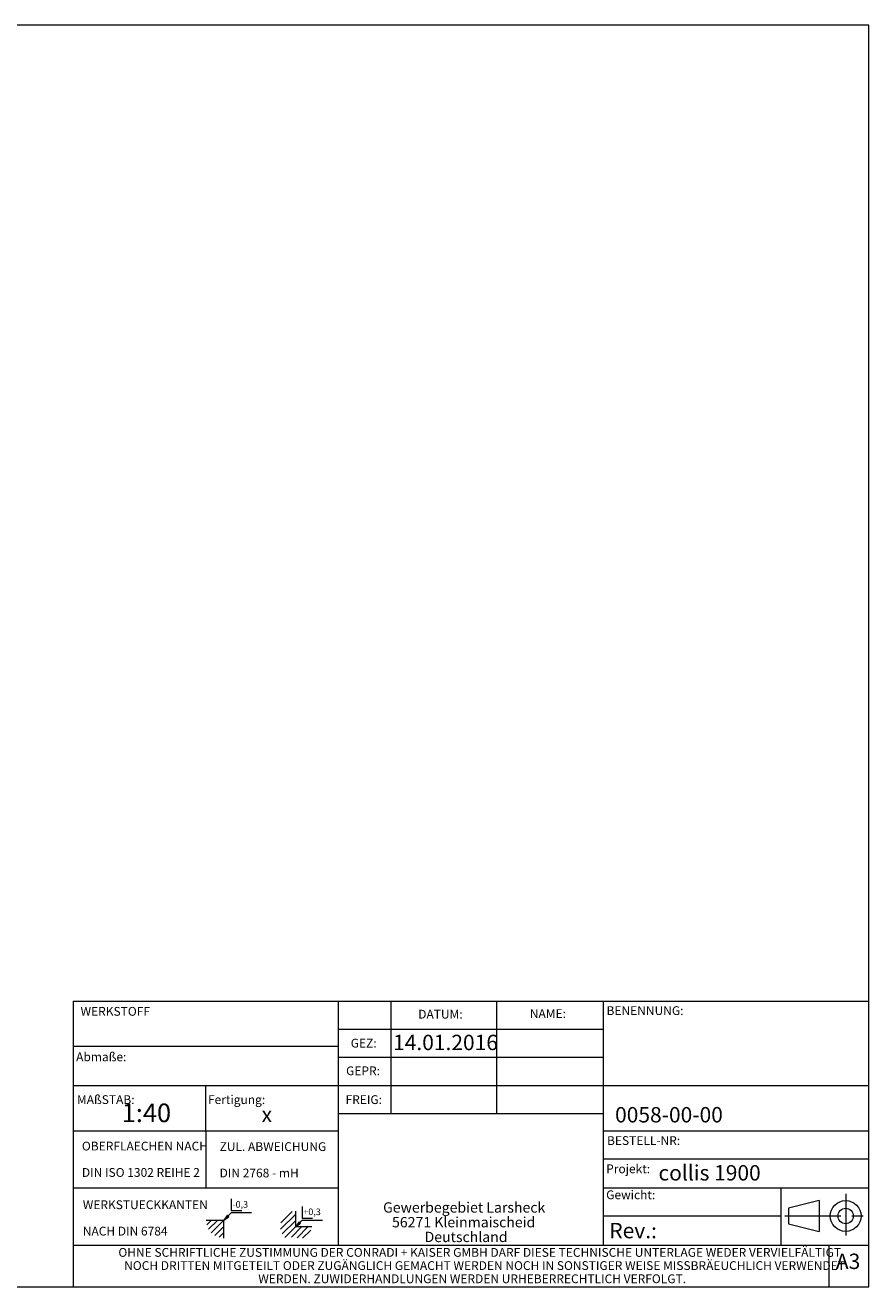
# Model space of a CAD drawing. Units: millimetres. Extents: x 5 to 415, y 5 to 292.
# Drawn here: x 223 to 415, y 5 to 292 of the extents above; entities that cross this region are included whole.
import ezdxf

# ---------------------------------------------------------------- set-up
doc = ezdxf.new("R2010")
doc.units = ezdxf.units.MM
doc.linetypes.add('CENTERX2', pattern=[20.32, 12.7, -2.54, 2.54, -2.54])
doc.layers.add('1', color=7, linetype='Continuous', lineweight=15)
doc.styles.add('SLDTEXTSTYLE0', font='TXT', dxfattribs={"width": 0.75})
doc.styles.add('SLDTEXTSTYLE1', font='ISOCP', dxfattribs={"width": 0.96})
doc.styles.add('SLDTEXTSTYLE2', font='TXT', dxfattribs={"width": 0.7})

# ---------------------------------------------------------------- blocks, each defined once
blk = doc.blocks.new('SW_NOTE_0')
at = {"color": 0, "linetype": 'Continuous', "lineweight": 0, "char_height": 2, "attachment_point": 1, "style": 'SLDTEXTSTYLE1'}
for s, insert in [('OHNE SCHRIFTLICHE ZUSTIMMUNG DER CONRADI + KAISER GMBH DARF DIESE TECHNISCHE UNTERLAGE WEDER VERVIELFÄLTIGT ', (0, 2.58)), ('NOCH DRITTEN MITGETEILT ODER ZUGÄNGLICH GEMACHT WERDEN NOCH IN SONSTIGER WEISE MISSBRÄEUCHLICH VERWENDET ', (1.31, -0.42)), ('WERDEN. ZUWIDERHANDLUNGEN WERDEN URHEBERRECHTLICH VERFOLGT.', (31.83, -3.42))]:
    blk.add_mtext(s, dxfattribs=dict(at, insert=insert))
blk = doc.blocks.new('SW_NOTE_1')
at = {"color": 0, "linetype": 'Continuous', "lineweight": 0, "char_height": 2, "attachment_point": 1, "style": 'SLDTEXTSTYLE1'}
for s, insert in [('OBERFLAECHEN NACH', (0, 2.58)), ('DIN ISO 1302 REIHE 2', (0, -3.42))]:
    blk.add_mtext(s, dxfattribs=dict(at, insert=insert))
blk = doc.blocks.new('SW_NOTE_2')
at = {"color": 0, "linetype": 'Continuous', "lineweight": 0, "char_height": 2, "attachment_point": 1, "style": 'SLDTEXTSTYLE1'}
for s, insert in [('ZUL. ABWEICHUNG', (0, 2.58)), ('DIN 2768 - mH', (0, -3.42))]:
    blk.add_mtext(s, dxfattribs=dict(at, insert=insert))
blk = doc.blocks.new('SW_NOTE_3')
at = {"color": 0, "linetype": 'Continuous', "lineweight": 0, "char_height": 2, "attachment_point": 1, "style": 'SLDTEXTSTYLE1'}
for s, insert in [('WERKSTUECKKANTEN', (0, 2.58)), ('NACH DIN 6784', (0, -3.42))]:
    blk.add_mtext(s, dxfattribs=dict(at, insert=insert))
blk = doc.blocks.new('SW_NOTE_4')
at = {"color": 0, "linetype": 'Continuous', "lineweight": 0, "char_height": 2.35, "attachment_point": 1, "style": 'SLDTEXTSTYLE2'}
for s, insert in [('Gewerbegebiet Larsheck', (0, 3.03)), ('56271 Kleinmaischeid', (2.03, -0.32)), ('Deutschland', (9.43, -3.67))]:
    blk.add_mtext(s, dxfattribs=dict(at, insert=insert))

msp = doc.modelspace()

# ---------------------------------------------------------------- linework, layer by layer
at = {"color": 7, "linetype": 'CENTERX2', "lineweight": 0}
for p, q in [((409.7449, 26.1251), (409.7449, 16.6805)), ((395.9411, 21.1), (413.9178, 21.1))]:
    msp.add_line(p, q, dxfattribs=at)
at = {"color": 7, "linetype": 'Continuous', "lineweight": 0}
for p, q in [((269.9689, 24.9867), (269.9689, 22.334)), ((286.0858, 23.2964), (286.0858, 20.6437)), ((264.2531, 20.1569), (268.2951, 20.1569)), ((265.4667, 20.1569), (264.3972, 19.0874)), ((266.8809, 20.1569), (264.8187, 18.0947)), ((268.2951, 20.1569), (265.437, 17.2988)), ((270.0031, 21.8649), (268.2951, 20.1569)), ((269.0729, 21.2459), (268.2951, 20.1569)), ((268.2951, 20.1569), (269.3841, 20.9348)), ((268.2951, 16.0194), (268.2951, 20.1569)), ((269.3841, 20.9348), (269.0729, 21.2459)), ((269.9689, 22.334), (272.3613, 22.334)), ((270.0031, 21.8649), (274.6129, 21.8649)), ((281.1852, 18.0682), (284.644, 21.527)), ((281.2264, 19.5236), (283.8189, 22.1161)), ((281.5536, 17.0223), (284.644, 20.1128)), ((284.644, 18.6986), (284.644, 22.2143)), ((286.1201, 20.1746), (284.644, 18.6986)), ((286.0858, 20.6437), (288.4782, 20.6437)), ((286.1201, 20.1746), (290.7299, 20.1746)), ((268.2951, 18.7427), (266.2329, 16.6805)), ((268.2951, 17.3285), (267.2256, 16.259)), ((282.158, 16.2125), (284.644, 18.6986)), ((283.6658, 16.3061), (286.0582, 18.6986)), ((285.4218, 19.7875), (284.644, 18.6986)), ((284.644, 18.6986), (285.7329, 19.4764)), ((284.644, 18.6986), (288.2931, 18.6986)), ((284.9366, 16.1628), (287.4724, 18.6986)), ((285.7329, 19.4764), (285.4218, 19.7875)), ((286.2075, 16.0194), (288.0616, 17.8735))]:
    msp.add_line(p, q, dxfattribs=at)
at = {"layer": '1'}
for p, q in [((415, 292), (5, 292)), ((415, 5), (415, 292)), ((234, 70), (415, 70)), ((234, 70), (234, 5)), ((294.3, 70), (294.3, 14.5)), ((306.3, 70), (306.3, 44.4)), ((330.3, 70), (330.3, 44.4)), ((354.6, 70), (354.6, 14.5)), ((294.3, 63.6), (354.6, 63.6)), ((234, 59.7515), (294.3, 59.7515)), ((294.3, 57.2), (354.6, 57.2)), ((234, 50.8), (415, 50.8)), ((264.15, 40.5), (264.15, 50.8)), ((294.3, 44.4), (354.6, 44.4)), ((234, 40.5), (294.3, 40.5)), ((264.15, 40.5), (264.15, 27.5)), ((354.6, 40.5), (415, 40.5)), ((354.6, 34.1), (415, 34.1)), ((234, 27.5), (294.3, 27.5)), ((354.6, 27.5), (415, 27.5)), ((395, 27.5), (395, 14.5)), ((403.7497, 24.6), (396.7497, 22.85)), ((403.7497, 24.6), (403.7497, 17.6)), ((354.6, 21.1), (395, 21.1)), ((396.7497, 22.85), (396.7497, 19.35)), ((396.7497, 19.35), (403.7497, 17.6)), ((234, 14.5), (415, 14.5)), ((405.8812, 14.5), (405.8812, 5)), ((5, 5), (415, 5))]:
    msp.add_line(p, q, dxfattribs=at)
for radius in [3.5, 1.75]:
    msp.add_circle((409.7449, 21.1), radius, dxfattribs=at)

# ---------------------------------------------------------------- block references
at = {"color": 7, "linetype": 'Continuous', "lineweight": 0}
for name, p in [('SW_NOTE_1', (235.9897, 35.4269)), ('SW_NOTE_2', (267.3135, 35.3045)), ('SW_NOTE_3', (236.1947, 22.0813)), ('SW_NOTE_4', (304.5127, 21.1882)), ('SW_NOTE_0', (244.2898, 11.2389))]:
    msp.add_blockref(name, p, dxfattribs=at)

# ---------------------------------------------------------------- texts
at = {"color": 7, "linetype": 'Continuous', "lineweight": 0, "attachment_point": 1}
for s, insert, char_height, style in [('WERKSTOFF', (235.6894, 68.658), 2, 'SLDTEXTSTYLE1'), ('DATUM:', (312.4957, 68.0169), 2, 'SLDTEXTSTYLE1'), ('NAME:', (337.8907, 68.144), 2, 'SLDTEXTSTYLE1'), ('BENENNUNG:', (355.3471, 68.8237), 2, 'SLDTEXTSTYLE1'), ('GEZ:', (297.1554, 61.4279), 2, 'SLDTEXTSTYLE1'), ('14.01.2016', (306.7846, 62.3314), 3.5, 'SLDTEXTSTYLE0'), ('GEPR:', (296.0951, 55.1301), 2, 'SLDTEXTSTYLE1'), ('MAßSTAB:', (234.8708, 48.5751), 2, 'SLDTEXTSTYLE1'), ('1:40', (245.0613, 46.6825), 4.23333, 'SLDTEXTSTYLE2'), ('FREIG:', (295.9784, 48.5751), 2, 'SLDTEXTSTYLE1'), ('BESTELL-NR:', (355.4552, 39.2585), 2, 'SLDTEXTSTYLE1'), ('Projekt:', (355.2648, 32.8368), 2, 'SLDTEXTSTYLE1'), ('-0,3', (270.2503, 24.4884), 1.5, 'SLDTEXTSTYLE1'), ('+0,3', (286.3673, 22.7981), 1.5, 'SLDTEXTSTYLE1'), ('Rev.:', (355.9821, 19.5326), 3.5, 'SLDTEXTSTYLE0'), ('A3', (407.5205, 12.5342), 3.5, 'SLDTEXTSTYLE0')]:
    msp.add_mtext(s, dxfattribs=dict(at, insert=insert, char_height=char_height, style=style))
at = {"layer": '1', "attachment_point": 1}
for s, insert, char_height, style in [('Abmaße:', (234.6841, 58.3068), 2, 'SLDTEXTSTYLE1'), ('Fertigung:', (264.676, 48.5751), 2, 'SLDTEXTSTYLE1'), ('0058-00-00', (357.2905, 45.8856), 3.5, 'SLDTEXTSTYLE0'), ('x', (276.8763, 45.9501), 3.5, 'SLDTEXTSTYLE0'), ('collis 1900', (367.1592, 32.6767), 3.5, 'SLDTEXTSTYLE0'), ('Gewicht:', (355.2648, 26.9175), 2, 'SLDTEXTSTYLE1')]:
    msp.add_mtext(s, dxfattribs=dict(at, insert=insert, char_height=char_height, style=style))

doc.saveas('drawing.dxf')
